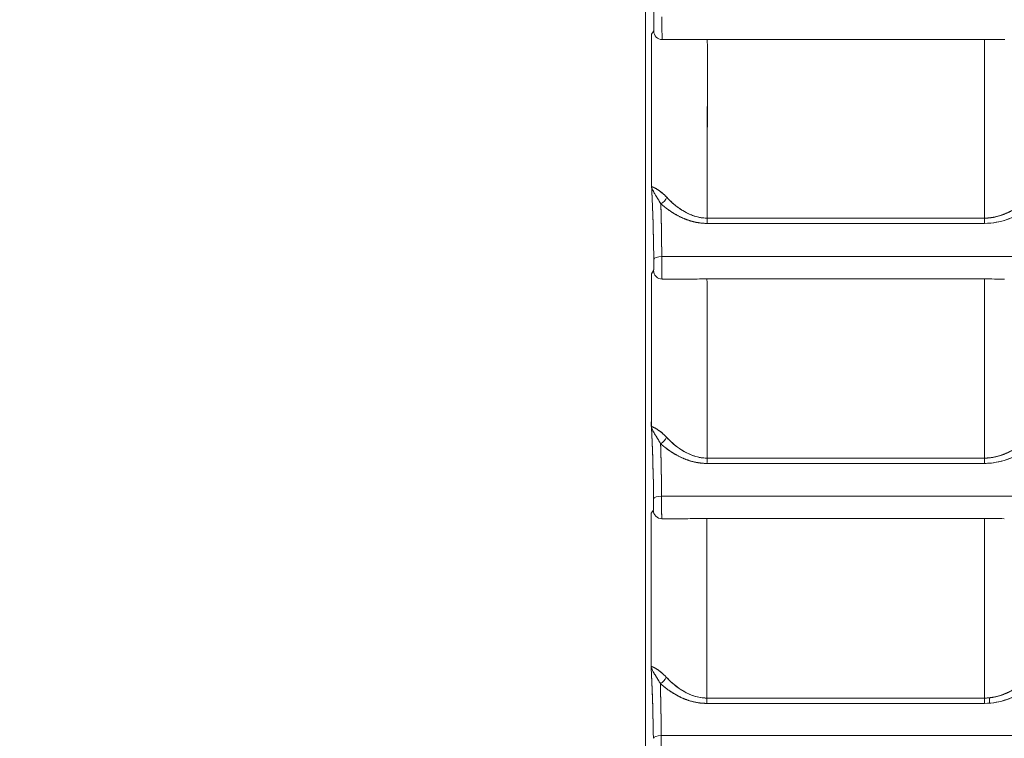
# Model space of a CAD drawing. Units: inches. Extents: x -242 to 598, y 2 to 596.
# Drawn here: x 34 to 63, y 196 to 217 of the extents above; entities that cross this region are included whole.
import ezdxf

# ---------------------------------------------------------------- set-up
doc = ezdxf.new("R2010")
doc.units = ezdxf.units.IN
doc.header["$MEASUREMENT"] = 0
doc.layers.add('Dimensions', color=7, linetype='Continuous')
doc.styles.get("Standard").update_dxf_attribs({"font": 'romans.shx', "width": 0.8})
doc.dimstyles.new('SLDDIMSTYLE2', dxfattribs={"dimscale": 5, "dimtxt": 1.28, "dimasz": 1.5, "dimexe": 1, "dimexo": 1, "dimgap": 0.926042, "dimtad": 1, "dimdec": 0, "dimrnd": 1e-09, "dimzin": 12, "dimdsep": 46, "dimtxsty": 'Standard', "dimcen": 2, "dimadec": 0, "dimazin": 3, "dimtfac": 1, "dimtdec": 0, "dimtmove": 0, "dimatfit": 0, "dimfxl": 1, "dimfrac": 2, "dimtolj": 1, "dimtzin": 12, "dimarcsym": 0})

# ---------------------------------------------------------------- blocks, each defined once
blk = doc.blocks.new('*D3')
at = {"layer": 'Defpoints', "color": 0, "transparency": 16777216}
for p in [(124.483, 291.535), (17.704, 177.527), (54.465, 177.527)]:
    blk.add_point(p, dxfattribs=at)
at = {"layer": 'Dimensions', "color": 0, "lineweight": -2, "transparency": 16777216}
for p, q in [((119.483, 291.535), (12.704, 291.535)), ((17.704, 284.035), (17.704, 185.027)), ((49.465, 177.527), (12.704, 177.527))]:
    blk.add_line(p, q, dxfattribs=at)
at = {"layer": 'Dimensions', "color": 0, "transparency": 16777216}
for points in [[(16.454, 284.035), (18.954, 284.035), (17.704, 291.535)], [(16.454, 185.027), (18.954, 185.027), (17.704, 177.527)]]:
    blk.add_solid(points, dxfattribs=at)
at = {"layer": 'Dimensions', "color": 0, "transparency": 16777216, "insert": (9.874, 234.531), "char_height": 6.4, "attachment_point": 5, "rotation": 90}
blk.add_mtext('\\A1;114', dxfattribs=at)

msp = doc.modelspace()

# ---------------------------------------------------------------- linework, layer by layer
at = {"color": 7, "linetype": 'Continuous', "lineweight": 18, "extrusion": (0, 1, 0)}
for p, q in [((52.7, 180.757), (52.7, 270.508)), ((52.7, 270.508), (52.7, 180.757)), ((52.944, 216.262), (52.884, 216.171)), ((52.944, 216.262), (52.884, 216.171)), ((53.193, 216.012), (53.193, 216.012)), ((54.209, 216.016), (54.209, 216.016)), ((54.209, 216.016), (54.209, 216.016)), ((62.617, 215.776), (62.609, 215.776)), ((54.209, 210.834), (54.209, 210.833)), ((54.209, 210.834), (54.209, 210.833)), ((53.959, 210.733), (53.959, 210.733)), ((53.959, 210.733), (53.959, 210.733)), ((54.209, 210.668), (54.209, 210.668)), ((54.209, 210.668), (54.209, 210.668)), ((52.939, 209.263), (52.879, 209.172)), ((52.939, 209.263), (52.879, 209.172)), ((53.188, 209.013), (53.188, 209.013)), ((54.209, 209.017), (54.209, 209.017)), ((54.209, 209.017), (54.209, 209.017)), ((53.959, 203.719), (53.959, 203.719)), ((53.959, 203.719), (53.959, 203.719)), ((54.209, 203.821), (54.209, 203.821)), ((54.209, 203.821), (54.209, 203.821)), ((54.209, 203.655), (54.209, 203.655)), ((54.209, 203.655), (54.209, 203.655)), ((52.933, 202.265), (52.872, 202.174)), ((52.933, 202.265), (52.872, 202.174)), ((53.182, 202.015), (53.182, 202.015)), ((54.209, 202.019), (54.209, 202.019)), ((54.209, 202.019), (54.209, 202.019)), ((53.959, 196.707), (53.959, 196.707)), ((53.959, 196.707), (53.959, 196.707)), ((54.209, 196.81), (54.209, 196.81)), ((54.209, 196.81), (54.209, 196.81)), ((54.209, 196.644), (54.209, 196.644)), ((54.209, 196.644), (54.209, 196.644))]:
    msp.add_line(p, q, dxfattribs=at)
at = {"color": 7, "linetype": 'Continuous', "lineweight": 18, "extrusion": (0, 0, -1)}
for centre, major_axis, ratio, start_param, end_param in [((53.192, 216.26), (-0.184, 0.168), 0.991706, -2.311441, -0.738531), ((14.768, 234.53), (0, -1092.301), 0.034899, -1.553988, -1.549912), ((109.705, 216.129), (-799.742, 0), 0.000139, -1.511858, -1.50171), ((54.494, 215.773), (0, 0.249), 0.068948, 0.163344, 1.559045), ((62.594, 215.773), (0, 0.249), 0.058833, 0.162346, 1.559048), ((65.417, 215.432), (2.492, -0.21), 0.869534, 3.316091, 3.316106), ((16.269, 234.53), (0, -1094.022), 0.034961, -1.553653, -1.5491), ((16.254, 234.531), (0, -1094.127), 0.034971, -1.553653, -1.5491), ((62.57, 234.531), (-0.001, -1098.163), 0.000035, -1.553717, -1.54918), ((53.139, 211.4), (-0.172, -0.182), 0.623927, -2.119148, -1.045347), ((54.491, 210.789), (0, -0.25), 0.069014, -1.592358, -0.932946), ((109.705, 210.795), (799.798, 0.066), 0.000005, -1.639865, -1.629716), ((62.594, 210.79), (0, -0.25), 0.058886, -1.592359, -0.932448), ((109.705, 209.781), (799.729, 0), 0.001078, -1.639875, -1.629725), ((53.195, 209.594), (0.248, 0.003), 0.323077, -3.104468, -1.627241), ((109.703, 209.672), (799.049, 0), 0.000002, -1.641593, -1.570795), ((14.768, 234.53), (0, -1092.313), 0.034899, -1.54758, -1.543495), ((53.187, 209.261), (-0.184, 0.168), 0.991706, -2.31144, -0.738531), ((109.705, 209.112), (-799.65, 0), 0.000117, -1.511851, -1.501696), ((54.49, 208.773), (0, 0.249), 0.068969, 0.160914, 1.55265), ((16.256, 234.531), (0, -1094.125), 0.03497, -1.547256, -1.54269), ((16.268, 234.529), (0, -1094.037), 0.034961, -1.547256, -1.54269), ((62.594, 208.773), (0, 0.249), 0.058846, 0.160042, 1.552652), ((62.599, 234.531), (-0.001, -1098.164), 0.000009, -1.547343, -1.542794), ((65.552, 208.403), (2.649, -0.312), 0.841459, 3.278111, 3.278127), ((65.37, 208.448), (2.475, -0.194), 0.871851, 3.317546, 3.317561), ((53.133, 204.389), (-0.172, -0.182), 0.621571, -2.123515, -1.048556), ((54.485, 203.777), (0, -0.25), 0.069036, -1.598735, -0.937409), ((109.705, 202.986), (799.566, 0.001), 0.000807, -1.639897, -1.629737), ((109.676, 203.633), (-799.109, -0.042), 0.000001, -1.511859, -1.501693), ((109.705, 203.784), (799.624, 0.051), 0.000004, -1.639888, -1.629729), ((62.594, 203.778), (0, -0.25), 0.058898, -1.598735, -0.936957), ((53.189, 202.596), (0.248, 0.003), 0.323077, -3.104468, -1.627249), ((109.703, 202.674), (799.049, 0), 0.000002, -1.641601, -1.570795), ((14.767, 234.529), (0, -1092.326), 0.034899, -1.541171, -1.537078), ((53.181, 202.263), (-0.184, 0.168), 0.991706, -2.31144, -0.738531), ((109.705, 202.092), (-799.528, 0), 0.000089, -1.511842, -1.501677), ((54.483, 201.775), (0, 0.249), 0.068997, 0.158347, 1.546256), ((62.594, 201.775), (0, 0.249), 0.058863, 0.157639, 1.546256), ((16.258, 234.531), (0, -1094.123), 0.034968, -1.540859, -1.536281), ((16.268, 234.529), (0, -1094.052), 0.034961, -1.540859, -1.536281), ((62.628, 234.531), (0.002, 1098.166), 0.000018, -1.605184, -1.600624), ((53.125, 197.379), (-0.172, -0.181), 0.619225, -2.127853, -1.051712), ((54.477, 196.766), (0, -0.25), 0.069065, -1.605111, -0.941797), ((109.704, 196.775), (799.406, 0.016), 0.000001, -1.639915, -1.629744), ((62.594, 196.767), (0, -0.25), 0.058914, -1.605111, -0.941404), ((43.638, 234.531), (0, -1095.378), 0.017459, -1.536328, -1.536184), ((109.689, 196.622), (-799.111, -0.025), 0.000001, -1.511843, -1.501668), ((109.705, 196.248), (799.366, 0.001), 0.000466, -1.639924, -1.629751), ((53.181, 195.599), (0.248, 0.003), 0.323077, -3.104468, -1.627259), ((109.703, 195.678), (799.049, 0), 0.000002, -1.641611, -1.570795)]:
    msp.add_ellipse(centre, major_axis=major_axis, ratio=ratio, start_param=start_param, end_param=end_param, dxfattribs=at)
at = {"color": 7, "linetype": 'Continuous', "lineweight": 18}
for centre, major_axis, ratio, start_param, end_param in [((53.192, 216.26), (0.184, -0.168), 0.991706, -2.403062, -0.830152), ((14.768, 234.53), (0, 1092.299), 0.034899, -1.59168, -1.587605), ((86.854, 192.307), (600.724, -1.316), 0.0394, 1.625705, 1.626945), ((87.121, 216.016), (602.255, 0), 0.000007, -1.627161, -1.625924), ((54.494, 215.773), (0, 0.249), 0.068948, -1.559045, -0.163344), ((109.664, 216.024), (799.107, -0.007), 0.000008, -1.639887, -1.629731), ((62.594, 215.773), (0, 0.249), 0.058833, -1.559048, -0.162347), ((62.571, 234.531), (0.001, 1098.164), 0.000034, -1.592412, -1.587876), ((53.139, 211.4), (0.172, 0.182), 0.623927, -2.096245, -1.022444), ((54.491, 210.789), (0, 0.25), 0.069014, -2.208647, -1.549234), ((109.705, 209.781), (-799.793, 0), 0.001271, -1.511876, -1.501728), ((62.594, 210.79), (0, 0.25), 0.058886, -2.209144, -1.549233), ((109.665, 210.644), (-799.106, -0.056), 0.000001, -1.511872, -1.501714), ((53.195, 209.594), (0.248, 0.003), 0.323129, -4.655945, -3.178719), ((109.703, 209.672), (-799.049, 0), 0.000002, -1.570797, -1.5), ((14.768, 234.529), (0, 1092.312), 0.0349, -1.598097, -1.594013), ((53.187, 209.261), (0.184, -0.168), 0.991706, -2.403062, -0.830152), ((87.19, 185.068), (603.764, -1.336), 0.039597, 1.625987, 1.627231), ((87.303, 209.017), (603.887, 0), 0.000007, -1.627318, -1.626074), ((109.67, 209.024), (799.108, -0.006), 0.000007, -1.639901, -1.629738), ((54.49, 208.773), (0, 0.249), 0.068969, -1.55265, -0.160914), ((62.594, 208.773), (0, 0.249), 0.058846, -1.552652, -0.160042), ((62.6, 234.531), (0.001, 1098.165), 0.000008, -1.598798, -1.59425), ((53.133, 204.389), (0.172, 0.182), 0.621571, -2.093036, -1.018078), ((54.485, 203.777), (0, 0.25), 0.069036, -2.204185, -1.542858), ((109.705, 203.001), (-799.619, -0.001), 0.000982, -1.511863, -1.501705), ((62.594, 203.778), (0, 0.25), 0.058898, -2.204635, -1.542857), ((53.189, 202.596), (0.248, 0.003), 0.323129, -4.655938, -3.178719), ((109.703, 202.674), (-799.049, 0), 0.000002, -1.570797, -1.499991), ((14.767, 234.529), (0, 1092.324), 0.034899, -1.604514, -1.600421), ((53.181, 202.263), (0.184, -0.168), 0.991706, -2.403061, -0.830153), ((87.22, 178.049), (604.028, -1.338), 0.039615, 1.626012, 1.627266), ((87.652, 202.019), (607.019, 0), 0.000007, -1.627613, -1.626365), ((109.678, 202.024), (799.109, -0.004), 0.000005, -1.639919, -1.629748), ((54.483, 201.775), (0, 0.249), 0.068997, -1.546256, -0.158347), ((62.594, 201.775), (0, 0.249), 0.058863, -1.546256, -0.15764), ((62.623, 234.531), (-0.002, -1098.165), 0.000013, -1.54097, -1.536408), ((53.125, 197.379), (0.172, 0.181), 0.619224, -2.089879, -1.013739), ((54.477, 196.766), (0, 0.25), 0.069065, -2.199796, -1.536481), ((109.705, 196.282), (-799.406, -0.001), 0.000618, -1.511848, -1.501677), ((62.594, 196.767), (0, 0.25), 0.058914, -2.200188, -1.536481), ((53.181, 195.599), (0.248, 0.003), 0.323129, -4.655928, -3.178719), ((109.703, 195.678), (-799.049, 0), 0.000002, -1.570797, -1.499981)]:
    msp.add_ellipse(centre, major_axis=major_axis, ratio=ratio, start_param=start_param, end_param=end_param, dxfattribs=at)
for points, degree, knots in [([(52.885, 218.729), (52.913, 218.238), (52.938, 217.59), (52.95, 216.734), (52.951, 216.688), (52.951, 216.64), (52.952, 216.592)], 3, [0, 0, 0, 0, 2.815807, 2.815807, 2.815807, 2.970314, 2.970314, 2.970314, 2.970314]), ([(52.952, 216.592), (52.952, 216.587), (52.952, 216.578), (52.952, 216.569), (52.952, 216.547), (52.952, 216.524), (52.952, 216.51), (52.952, 216.474), (52.952, 216.44), (52.952, 216.419), (52.951, 216.356), (52.949, 216.306), (52.948, 216.279), (52.946, 216.264), (52.944, 216.262)], 5, [23.045384, 23.045384, 23.045384, 23.045384, 23.045384, 23.045384, 23.14107, 23.14107, 23.14107, 23.298331, 23.298331, 23.298331, 23.534693, 23.534693, 23.534693, 24.080817, 24.080817, 24.080817, 24.080817, 24.080817, 24.080817]), ([(52.952, 216.592), (52.952, 216.588), (52.952, 216.58), (52.952, 216.574), (52.952, 216.567), (52.952, 216.56), (52.952, 216.553), (52.952, 216.529), (52.953, 216.505), (52.952, 216.482), (52.952, 216.446), (52.952, 216.412), (52.951, 216.382), (52.951, 216.353), (52.95, 216.327), (52.949, 216.306), (52.948, 216.293), (52.947, 216.282), (52.947, 216.275), (52.946, 216.271), (52.946, 216.268), (52.945, 216.266), (52.945, 216.264), (52.945, 216.262), (52.944, 216.262)], 3, [0, 0, 0, 0, 0.0214052, 0.0214052, 0.0214052, 0.0428103, 0.0428103, 0.0428103, 0.1131699, 0.1131699, 0.1131699, 0.2189194, 0.2189194, 0.2189194, 0.3248246, 0.3248246, 0.3248246, 0.3949183, 0.3949183, 0.3949183, 0.4290882, 0.4290882, 0.4290882, 0.4632578, 0.4632578, 0.4632578, 0.4632578]), ([(53.193, 216.012), (53.19, 216.021), (53.187, 216.115), (53.186, 216.254), (53.185, 216.314), (53.185, 216.382), (53.185, 216.452), (53.185, 216.499), (53.185, 216.546), (53.185, 216.592), (53.185, 216.62), (53.185, 216.654), (53.185, 216.673)], 3, [-24.080817, -24.080817, -24.080817, -24.080817, -23.534693, -23.534693, -23.534693, -23.298331, -23.298331, -23.298331, -23.14107, -23.14107, -23.14107, -23.045384, -23.045384, -23.045384, -23.045384]), ([(53.185, 216.673), (53.185, 216.6), (53.185, 216.521), (53.185, 216.444), (53.185, 216.368), (53.185, 216.295), (53.186, 216.231), (53.187, 216.168), (53.188, 216.115), (53.189, 216.077), (53.19, 216.039), (53.192, 216.016), (53.193, 216.012)], 3, [0, 0, 0, 0, 0.2326274, 0.2326274, 0.2326274, 0.4654393, 0.4654393, 0.4654393, 0.6981074, 0.6981074, 0.6981074, 0.9307367, 0.9307367, 0.9307367, 0.9307367]), ([(52.881, 211.72), (52.895, 211.466), (52.909, 211.177), (52.92, 210.833), (52.932, 210.477), (52.942, 210.058), (52.947, 209.593)], 3, [0, 0, 0, 0, 1.439004, 1.439004, 1.439004, 2.927775, 2.927775, 2.927775, 2.927775]), ([(52.976, 211.502), (52.971, 211.511), (52.966, 211.519), (52.961, 211.528), (52.933, 211.575), (52.913, 211.615), (52.899, 211.65)], 3, [0.5631747, 0.5631747, 0.5631747, 0.5631747, 0.62948, 0.62948, 0.62948, 1.0010179, 1.0010179, 1.0010179, 1.0010179]), ([(53.326, 211.403), (53.235, 211.501), (53.131, 211.585), (53.04, 211.641), (53.026, 211.65), (53.013, 211.657), (53.001, 211.664)], 3, [0, 0, 0, 0, 0.6409654, 0.6409654, 0.6409654, 0.7377566, 0.7377566, 0.7377566, 0.7377566]), ([(54.315, 210.811), (54.078, 210.85), (53.867, 210.96), (53.701, 211.075), (53.553, 211.178), (53.43, 211.291), (53.325, 211.403)], 3, [-18.050559, -18.050559, -18.050559, -18.050559, -17.030793, -17.030793, -17.030793, -16.116795, -16.116795, -16.116795, -16.116795]), ([(53.792, 211.016), (53.783, 211.021), (53.775, 211.026), (53.766, 211.032), (53.68, 211.087), (53.598, 211.15), (53.523, 211.213), (53.448, 211.278), (53.381, 211.343), (53.326, 211.403)], 3, [0.7407995, 0.7407995, 0.7407995, 0.7407995, 0.7762339, 0.7762339, 0.7762339, 1.1385135, 1.1385135, 1.1385135, 1.5044854, 1.5044854, 1.5044854, 1.5044854]), ([(53.151, 211.216), (53.153, 211.158), (53.155, 211.099), (53.157, 211.038), (53.167, 210.651), (53.175, 210.189), (53.18, 209.674)], 3, [0, 0, 0, 0, 0.257311, 0.257311, 0.257311, 1.88203, 1.88203, 1.88203, 1.88203]), ([(53.18, 209.674), (53.176, 210.174), (53.168, 210.626), (53.157, 211.005), (53.155, 211.078), (53.153, 211.148), (53.151, 211.216)], 3, [0, 0, 0, 0, 1.579719, 1.579719, 1.579719, 1.883744, 1.883744, 1.883744, 1.883744]), ([(53.151, 211.216), (53.223, 211.152), (53.302, 211.088), (53.387, 211.025), (53.61, 210.877), (53.886, 210.748), (54.066, 210.679), (54.286, 210.641), (54.505, 210.641)], 5, [16.116795, 16.116795, 16.116795, 16.116795, 16.116795, 16.116795, 17.030793, 17.030793, 17.030793, 18.310884, 18.310884, 18.310884, 18.310884, 18.310884, 18.310884]), ([(53.396, 211.023), (53.389, 211.028), (53.382, 211.033), (53.375, 211.038), (53.289, 211.099), (53.214, 211.16), (53.151, 211.216)], 3, [1.2340777, 1.2340777, 1.2340777, 1.2340777, 1.2665634, 1.2665634, 1.2665634, 1.6649558, 1.6649558, 1.6649558, 1.6649558]), ([(64.048, 211.16), (63.987, 211.119), (63.924, 211.077), (63.858, 211.038), (63.837, 211.025), (63.817, 211.013), (63.796, 211.001), (63.644, 210.913), (63.463, 210.823), (63.26, 210.754), (63.061, 210.687), (62.84, 210.641), (62.606, 210.641)], 3, [0.894831, 0.894831, 0.894831, 0.894831, 1.163832, 1.163832, 1.163832, 1.247191, 1.247191, 1.247191, 1.850655, 1.850655, 1.850655, 2.441848, 2.441848, 2.441848, 2.441848]), ([(62.609, 210.795), (63.028, 210.796), (63.409, 211.001), (63.663, 211.174), (63.726, 211.218), (63.793, 211.266), (63.858, 211.318)], 3, [0, 0, 0, 0, 1.144656, 1.144656, 1.144656, 1.430571, 1.430571, 1.430571, 1.430571]), ([(63.787, 211.263), (63.773, 211.252), (63.758, 211.242), (63.743, 211.231), (63.556, 211.096), (63.344, 210.969), (63.13, 210.861), (62.869, 210.796), (62.609, 210.795)], 5, [7.817874, 7.817874, 7.817874, 7.817874, 7.817874, 7.817874, 7.986364, 7.986364, 7.986364, 9.946268, 9.946268, 9.946268, 9.946268, 9.946268, 9.946268]), ([(54.508, 210.795), (54.346, 210.795), (54.202, 210.829), (54.081, 210.873), (54.056, 210.882), (54.033, 210.892), (54.01, 210.901)], 3, [0, 0, 0, 0, 0.3844605, 0.3844605, 0.3844605, 0.4622538, 0.4622538, 0.4622538, 0.4622538]), ([(53.18, 209.674), (53.18, 209.601), (53.18, 209.522), (53.18, 209.445), (53.18, 209.216), (53.184, 209.025), (53.188, 209.013)], 3, [0, 0, 0, 0, 0.2326274, 0.2326274, 0.2326274, 0.9307366, 0.9307366, 0.9307366, 0.9307366]), ([(53.188, 209.013), (53.185, 209.022), (53.183, 209.116), (53.181, 209.255), (53.18, 209.315), (53.18, 209.383), (53.18, 209.453), (53.18, 209.499), (53.18, 209.547), (53.18, 209.593), (53.18, 209.621), (53.18, 209.655), (53.18, 209.674)], 3, [-23.712021, -23.712021, -23.712021, -23.712021, -23.165897, -23.165897, -23.165897, -22.929535, -22.929535, -22.929535, -22.772274, -22.772274, -22.772274, -22.676588, -22.676588, -22.676588, -22.676588]), ([(52.947, 209.593), (52.947, 209.588), (52.947, 209.579), (52.947, 209.57), (52.948, 209.548), (52.948, 209.525), (52.948, 209.511), (52.948, 209.475), (52.947, 209.44), (52.947, 209.42), (52.946, 209.357), (52.944, 209.307), (52.943, 209.28), (52.941, 209.265), (52.939, 209.263)], 5, [22.676588, 22.676588, 22.676588, 22.676588, 22.676588, 22.676588, 22.772274, 22.772274, 22.772274, 22.929535, 22.929535, 22.929535, 23.165897, 23.165897, 23.165897, 23.712021, 23.712021, 23.712021, 23.712021, 23.712021, 23.712021]), ([(52.947, 209.593), (52.947, 209.589), (52.947, 209.581), (52.947, 209.574), (52.947, 209.568), (52.947, 209.561), (52.947, 209.554), (52.948, 209.53), (52.948, 209.506), (52.948, 209.483), (52.947, 209.447), (52.947, 209.413), (52.946, 209.383), (52.946, 209.353), (52.945, 209.328), (52.944, 209.307), (52.943, 209.294), (52.942, 209.283), (52.942, 209.276), (52.941, 209.272), (52.941, 209.269), (52.94, 209.267), (52.94, 209.265), (52.94, 209.263), (52.939, 209.263)], 3, [0, 0, 0, 0, 0.0214051, 0.0214051, 0.0214051, 0.0428103, 0.0428103, 0.0428103, 0.1131698, 0.1131698, 0.1131698, 0.2189193, 0.2189193, 0.2189193, 0.3248245, 0.3248245, 0.3248245, 0.3949182, 0.3949182, 0.3949182, 0.4290882, 0.4290882, 0.4290882, 0.4632578, 0.4632578, 0.4632578, 0.4632578]), ([(52.875, 204.712), (52.889, 204.46), (52.903, 204.175), (52.914, 203.835), (52.926, 203.479), (52.935, 203.06), (52.941, 202.595)], 3, [0, 0, 0, 0, 1.419988, 1.419988, 1.419988, 2.908477, 2.908477, 2.908477, 2.908477]), ([(52.97, 204.493), (52.965, 204.502), (52.96, 204.51), (52.955, 204.519), (52.927, 204.566), (52.907, 204.606), (52.893, 204.642)], 3, [0.5629588, 0.5629588, 0.5629588, 0.5629588, 0.628725, 0.628725, 0.628725, 0.9994248, 0.9994248, 0.9994248, 0.9994248]), ([(53.32, 204.393), (53.229, 204.491), (53.125, 204.576), (53.034, 204.632), (53.02, 204.641), (53.006, 204.648), (52.994, 204.655)], 3, [0, 0, 0, 0, 0.6402077, 0.6402077, 0.6402077, 0.7391598, 0.7391598, 0.7391598, 0.7391598]), ([(53.145, 204.206), (53.147, 204.152), (53.148, 204.096), (53.15, 204.04), (53.161, 203.653), (53.169, 203.191), (53.174, 202.676)], 3, [0, 0, 0, 0, 0.238817, 0.238817, 0.238817, 1.863469, 1.863469, 1.863469, 1.863469]), ([(53.145, 204.206), (53.217, 204.141), (53.295, 204.077), (53.38, 204.015), (53.603, 203.866), (53.879, 203.737), (54.059, 203.668), (54.279, 203.629), (54.499, 203.629)], 5, [16.070597, 16.070597, 16.070597, 16.070597, 16.070597, 16.070597, 16.980016, 16.980016, 16.980016, 18.261568, 18.261568, 18.261568, 18.261568, 18.261568, 18.261568]), ([(53.174, 202.676), (53.169, 203.176), (53.161, 203.628), (53.151, 204.007), (53.149, 204.075), (53.147, 204.142), (53.145, 204.206)], 3, [0, 0, 0, 0, 1.579825, 1.579825, 1.579825, 1.865282, 1.865282, 1.865282, 1.865282]), ([(53.394, 204.009), (53.38, 204.019), (53.365, 204.029), (53.351, 204.04), (53.272, 204.097), (53.204, 204.153), (53.145, 204.206)], 3, [1.227642, 1.227642, 1.227642, 1.227642, 1.2937153, 1.2937153, 1.2937153, 1.6637255, 1.6637255, 1.6637255, 1.6637255]), ([(54.31, 203.8), (54.071, 203.84), (53.86, 203.95), (53.694, 204.066), (53.546, 204.169), (53.424, 204.281), (53.319, 204.393)], 3, [-18.001954, -18.001954, -18.001954, -18.001954, -16.980016, -16.980016, -16.980016, -16.070597, -16.070597, -16.070597, -16.070597]), ([(53.786, 204.005), (53.778, 204.01), (53.769, 204.016), (53.761, 204.021), (53.675, 204.076), (53.592, 204.139), (53.517, 204.203), (53.442, 204.267), (53.375, 204.333), (53.32, 204.393)], 3, [0.7399281, 0.7399281, 0.7399281, 0.7399281, 0.7757435, 0.7757435, 0.7757435, 1.1376134, 1.1376134, 1.1376134, 1.5031716, 1.5031716, 1.5031716, 1.5031716]), ([(62.608, 203.785), (63.027, 203.785), (63.408, 203.989), (63.662, 204.163), (63.726, 204.207), (63.793, 204.256), (63.859, 204.308)], 3, [0, 0, 0, 0, 1.145283, 1.145283, 1.145283, 1.432679, 1.432679, 1.432679, 1.432679]), ([(63.788, 204.253), (63.773, 204.242), (63.759, 204.231), (63.744, 204.221), (63.556, 204.085), (63.344, 203.959), (63.13, 203.85), (62.868, 203.785), (62.608, 203.785)], 5, [7.792642, 7.792642, 7.792642, 7.792642, 7.792642, 7.792642, 7.962295, 7.962295, 7.962295, 9.921124, 9.921124, 9.921124, 9.921124, 9.921124, 9.921124]), ([(54.502, 203.784), (54.34, 203.784), (54.196, 203.818), (54.075, 203.862), (54.051, 203.871), (54.028, 203.881), (54.006, 203.89)], 3, [0, 0, 0, 0, 0.3840818, 0.3840818, 0.3840818, 0.4607797, 0.4607797, 0.4607797, 0.4607797]), ([(64.049, 204.15), (63.995, 204.113), (63.938, 204.076), (63.879, 204.04), (63.852, 204.023), (63.824, 204.006), (63.795, 203.99), (63.643, 203.902), (63.463, 203.811), (63.259, 203.743), (63.06, 203.675), (62.84, 203.63), (62.606, 203.63)], 3, [0.891244, 0.891244, 0.891244, 0.891244, 1.132744, 1.132744, 1.132744, 1.245743, 1.245743, 1.245743, 1.848926, 1.848926, 1.848926, 2.439868, 2.439868, 2.439868, 2.439868]), ([(52.941, 202.595), (52.941, 202.59), (52.941, 202.581), (52.941, 202.572), (52.941, 202.55), (52.941, 202.527), (52.941, 202.513), (52.941, 202.477), (52.941, 202.442), (52.941, 202.422), (52.94, 202.359), (52.938, 202.309), (52.936, 202.282), (52.934, 202.267), (52.933, 202.265)], 5, [22.190615, 22.190615, 22.190615, 22.190615, 22.190615, 22.190615, 22.2863, 22.2863, 22.2863, 22.443561, 22.443561, 22.443561, 22.679923, 22.679923, 22.679923, 23.226047, 23.226047, 23.226047, 23.226047, 23.226047, 23.226047]), ([(52.941, 202.595), (52.941, 202.591), (52.941, 202.583), (52.941, 202.576), (52.941, 202.57), (52.941, 202.563), (52.941, 202.555), (52.941, 202.532), (52.941, 202.508), (52.941, 202.485), (52.941, 202.449), (52.94, 202.415), (52.94, 202.385), (52.939, 202.355), (52.938, 202.329), (52.937, 202.309), (52.937, 202.296), (52.936, 202.285), (52.935, 202.278), (52.935, 202.274), (52.934, 202.271), (52.934, 202.269), (52.934, 202.267), (52.933, 202.265), (52.933, 202.265)], 3, [0, 0, 0, 0, 0.0214051, 0.0214051, 0.0214051, 0.0428102, 0.0428102, 0.0428102, 0.1131697, 0.1131697, 0.1131697, 0.2189192, 0.2189192, 0.2189192, 0.3248245, 0.3248245, 0.3248245, 0.3949182, 0.3949182, 0.3949182, 0.4290882, 0.4290882, 0.4290882, 0.4632578, 0.4632578, 0.4632578, 0.4632578]), ([(53.174, 202.676), (53.173, 202.603), (53.173, 202.524), (53.173, 202.447), (53.174, 202.371), (53.174, 202.297), (53.175, 202.234), (53.176, 202.171), (53.177, 202.118), (53.178, 202.08), (53.179, 202.042), (53.18, 202.019), (53.182, 202.015)], 3, [0, 0, 0, 0, 0.2326273, 0.2326273, 0.2326273, 0.4654392, 0.4654392, 0.4654392, 0.6981072, 0.6981072, 0.6981072, 0.9307364, 0.9307364, 0.9307364, 0.9307364]), ([(53.182, 202.015), (53.179, 202.024), (53.176, 202.118), (53.175, 202.257), (53.174, 202.317), (53.173, 202.385), (53.173, 202.455), (53.173, 202.501), (53.173, 202.549), (53.173, 202.595), (53.173, 202.623), (53.174, 202.656), (53.174, 202.676)], 3, [-23.226047, -23.226047, -23.226047, -23.226047, -22.679923, -22.679923, -22.679923, -22.443561, -22.443561, -22.443561, -22.2863, -22.2863, -22.2863, -22.190615, -22.190615, -22.190615, -22.190615]), ([(52.867, 197.705), (52.881, 197.456), (52.895, 197.174), (52.906, 196.838), (52.918, 196.482), (52.927, 196.063), (52.933, 195.599)], 3, [0, 0, 0, 0, 1.401288, 1.401288, 1.401288, 2.889497, 2.889497, 2.889497, 2.889497]), ([(52.962, 197.485), (52.957, 197.494), (52.952, 197.502), (52.947, 197.511), (52.92, 197.558), (52.899, 197.598), (52.886, 197.634)], 3, [0.5627306, 0.5627306, 0.5627306, 0.5627306, 0.6280871, 0.6280871, 0.6280871, 0.9978682, 0.9978682, 0.9978682, 0.9978682]), ([(53.312, 197.384), (53.221, 197.483), (53.117, 197.567), (53.026, 197.624), (53.012, 197.633), (52.998, 197.641), (52.985, 197.648)], 3, [0, 0, 0, 0, 0.6396285, 0.6396285, 0.6396285, 0.7409863, 0.7409863, 0.7409863, 0.7409863]), ([(54.308, 196.79), (54.066, 196.829), (53.853, 196.94), (53.685, 197.057), (53.538, 197.16), (53.416, 197.272), (53.312, 197.384)], 3, [-17.960896, -17.960896, -17.960896, -17.960896, -16.929807, -16.929807, -16.929807, -16.024981, -16.024981, -16.024981, -16.024981]), ([(53.781, 196.994), (53.772, 197), (53.763, 197.006), (53.754, 197.012), (53.58, 197.122), (53.423, 197.265), (53.312, 197.384)], 3, [0.7372677, 0.7372677, 0.7372677, 0.7372677, 0.7749718, 0.7749718, 0.7749718, 1.501837, 1.501837, 1.501837, 1.501837]), ([(62.608, 196.775), (63.027, 196.775), (63.407, 196.98), (63.662, 197.154), (63.727, 197.199), (63.796, 197.249), (63.863, 197.303)], 3, [0, 0, 0, 0, 1.145838, 1.145838, 1.145838, 1.440128, 1.440128, 1.440128, 1.440128]), ([(53.138, 197.197), (53.139, 197.147), (53.141, 197.095), (53.142, 197.043), (53.153, 196.656), (53.161, 196.194), (53.166, 195.679)], 3, [0, 0, 0, 0, 0.220624, 0.220624, 0.220624, 1.845214, 1.845214, 1.845214, 1.845214]), ([(53.138, 197.197), (53.209, 197.132), (53.287, 197.069), (53.372, 197.006), (53.595, 196.857), (53.87, 196.727), (54.051, 196.658), (54.271, 196.619), (54.491, 196.619)], 5, [16.024981, 16.024981, 16.024981, 16.024981, 16.024981, 16.024981, 16.929807, 16.929807, 16.929807, 18.212878, 18.212878, 18.212878, 18.212878, 18.212878, 18.212878]), ([(53.166, 195.679), (53.161, 196.179), (53.153, 196.632), (53.143, 197.01), (53.141, 197.074), (53.139, 197.136), (53.138, 197.197)], 3, [0, 0, 0, 0, 1.579933, 1.579933, 1.579933, 1.847124, 1.847124, 1.847124, 1.847124]), ([(53.391, 196.996), (53.369, 197.012), (53.347, 197.027), (53.326, 197.043), (53.255, 197.096), (53.192, 197.148), (53.138, 197.197)], 3, [1.2200537, 1.2200537, 1.2200537, 1.2200537, 1.3203658, 1.3203658, 1.3203658, 1.6624773, 1.6624773, 1.6624773, 1.6624773]), ([(64.055, 197.144), (64.005, 197.11), (63.953, 197.076), (63.9, 197.043), (63.866, 197.021), (63.831, 197), (63.795, 196.979), (63.643, 196.892), (63.462, 196.801), (63.259, 196.733), (63.06, 196.665), (62.84, 196.619), (62.606, 196.619)], 3, [0.881958, 0.881958, 0.881958, 0.881958, 1.102329, 1.102329, 1.102329, 1.244484, 1.244484, 1.244484, 1.8473, 1.8473, 1.8473, 2.437885, 2.437885, 2.437885, 2.437885]), ([(63.789, 197.245), (63.774, 197.234), (63.759, 197.223), (63.744, 197.212), (63.556, 197.076), (63.344, 196.949), (63.129, 196.84), (62.868, 196.775), (62.608, 196.775)], 5, [7.767082, 7.767082, 7.767082, 7.767082, 7.767082, 7.767082, 7.938509, 7.938509, 7.938509, 9.896231, 9.896231, 9.896231, 9.896231, 9.896231, 9.896231]), ([(54.494, 196.775), (54.333, 196.775), (54.189, 196.809), (54.068, 196.853), (54.043, 196.862), (54.019, 196.872), (53.995, 196.882)], 3, [0, 0, 0, 0, 0.3838699, 0.3838699, 0.3838699, 0.4640642, 0.4640642, 0.4640642, 0.4640642]), ([(53.166, 195.679), (53.165, 195.606), (53.165, 195.527), (53.165, 195.451), (53.166, 195.222), (53.169, 195.03), (53.174, 195.018)], 3, [0, 0, 0, 0, 0.2326273, 0.2326273, 0.2326273, 0.9307363, 0.9307363, 0.9307363, 0.9307363]), ([(53.174, 195.018), (53.17, 195.027), (53.168, 195.121), (53.167, 195.26), (53.166, 195.32), (53.165, 195.388), (53.165, 195.458), (53.165, 195.505), (53.165, 195.552), (53.165, 195.598), (53.165, 195.627), (53.166, 195.66), (53.166, 195.679)], 3, [-22.622916, -22.622916, -22.622916, -22.622916, -22.076791, -22.076791, -22.076791, -21.84043, -21.84043, -21.84043, -21.683169, -21.683169, -21.683169, -21.587484, -21.587484, -21.587484, -21.587484])]:
    msp.add_open_spline(points, degree=degree, knots=knots, dxfattribs=at)
for points, degree in [([(54.497, 216.018), (54.384, 216.018), (54.271, 216.017), (54.158, 216.015), (54.047, 216.013), (53.937, 216.012)], 5), ([(53.937, 216.012), (54.123, 216.014), (54.308, 216.018), (54.497, 216.018)], 3), ([(62.596, 216.018), (62.799, 216.018), (62.997, 216.014), (63.196, 216.012)], 3), ([(63.196, 216.012), (62.999, 216.014), (62.797, 216.018), (62.596, 216.018)], 3), ([(52.906, 211.709), (52.892, 211.715), (52.883, 211.718), (52.881, 211.72)], 3), ([(52.899, 211.65), (52.89, 211.675), (52.883, 211.698), (52.881, 211.72)], 3), ([(52.89, 211.716), (52.887, 211.717), (52.884, 211.718), (52.882, 211.719), (52.881, 211.72)], 4), ([(52.881, 211.72), (52.882, 211.706), (52.886, 211.692), (52.89, 211.677)], 3), ([(52.881, 211.72), (52.91, 211.203), (52.936, 210.507), (52.947, 209.593)], 3), ([(52.906, 211.709), (52.901, 211.711), (52.897, 211.713), (52.893, 211.714), (52.89, 211.716)], 4), ([(52.89, 211.677), (52.893, 211.668), (52.896, 211.659), (52.899, 211.651)], 3), ([(52.899, 211.651), (52.918, 211.606), (52.946, 211.557), (52.976, 211.502)], 3), ([(53.325, 211.403), (53.186, 211.555), (53.041, 211.652), (52.949, 211.692), (52.906, 211.709)], 4), ([(53.001, 211.664), (52.96, 211.687), (52.927, 211.701), (52.906, 211.709)], 3), ([(53.063, 211.363), (53.031, 211.416), (53.001, 211.461), (52.976, 211.502)], 3), ([(52.976, 211.502), (53.004, 211.459), (53.034, 211.413), (53.063, 211.363)], 3), ([(53.063, 211.363), (53.093, 211.317), (53.122, 211.269), (53.151, 211.216)], 3), ([(53.117, 211.275), (53.099, 211.306), (53.081, 211.336), (53.063, 211.363)], 3), ([(53.151, 211.216), (53.14, 211.236), (53.129, 211.256), (53.117, 211.275)], 3), ([(54.505, 210.641), (54.049, 210.641), (53.669, 210.832), (53.396, 211.023)], 3), ([(54.01, 210.901), (53.929, 210.936), (53.859, 210.974), (53.792, 211.016)], 3), ([(54.508, 210.795), (54.443, 210.795), (54.38, 210.8), (54.315, 210.811)], 3), ([(62.758, 210.804), (62.758, 210.804), (62.758, 210.804), (62.758, 210.804)], 3), ([(62.967, 210.676), (63.216, 210.723), (63.447, 210.816), (63.651, 210.922)], 3), ([(63.109, 210.885), (63.109, 210.885), (63.109, 210.885), (63.109, 210.885)], 3), ([(63.109, 210.885), (63.109, 210.885), (63.109, 210.885), (63.109, 210.885), (63.109, 210.885), (63.109, 210.885)], 5), ([(62.606, 210.641), (62.728, 210.641), (62.847, 210.653), (62.967, 210.676)], 3), ([(62.758, 210.648), (62.758, 210.648), (62.758, 210.647), (62.758, 210.647)], 3), ([(53.938, 209.013), (54.122, 209.015), (54.305, 209.019), (54.492, 209.019)], 3), ([(62.596, 209.019), (62.796, 209.019), (62.993, 209.015), (63.19, 209.013)], 3), ([(63.19, 209.013), (62.995, 209.015), (62.795, 209.019), (62.596, 209.019)], 3), ([(52.884, 204.707), (52.881, 204.709), (52.878, 204.71), (52.876, 204.711), (52.875, 204.712)], 4), ([(52.875, 204.712), (52.877, 204.698), (52.88, 204.683), (52.884, 204.668)], 3), ([(52.9, 204.701), (52.886, 204.707), (52.878, 204.71), (52.875, 204.712)], 3), ([(52.893, 204.642), (52.884, 204.667), (52.878, 204.69), (52.875, 204.712)], 3), ([(52.875, 204.712), (52.904, 204.197), (52.93, 203.503), (52.941, 202.595)], 3), ([(52.9, 204.701), (52.895, 204.703), (52.891, 204.705), (52.887, 204.706), (52.884, 204.707)], 4), ([(52.884, 204.668), (52.887, 204.659), (52.89, 204.65), (52.893, 204.642)], 3), ([(52.893, 204.642), (52.912, 204.597), (52.94, 204.548), (52.97, 204.493)], 3), ([(53.319, 204.393), (53.18, 204.545), (53.034, 204.643), (52.943, 204.684), (52.9, 204.701)], 4), ([(52.994, 204.655), (52.953, 204.678), (52.921, 204.692), (52.9, 204.701)], 3), ([(53.057, 204.353), (53.025, 204.406), (52.995, 204.452), (52.97, 204.493)], 3), ([(52.97, 204.493), (52.998, 204.45), (53.028, 204.403), (53.057, 204.353)], 3), ([(53.057, 204.353), (53.087, 204.307), (53.115, 204.259), (53.145, 204.206)], 3), ([(53.112, 204.263), (53.093, 204.295), (53.075, 204.325), (53.057, 204.353)], 3), ([(53.145, 204.206), (53.134, 204.225), (53.123, 204.244), (53.112, 204.263)], 3), ([(54.499, 203.629), (54.045, 203.629), (53.667, 203.819), (53.394, 204.009)], 3), ([(54.006, 203.89), (53.924, 203.924), (53.854, 203.963), (53.786, 204.005)], 3), ([(63.007, 203.673), (63.24, 203.721), (63.457, 203.81), (63.652, 203.911)], 3), ([(63.103, 203.872), (63.103, 203.872), (63.103, 203.872), (63.103, 203.872)], 3), ([(63.103, 203.872), (63.103, 203.872), (63.103, 203.872), (63.103, 203.872), (63.103, 203.872), (63.103, 203.872)], 5), ([(54.502, 203.784), (54.437, 203.784), (54.374, 203.79), (54.31, 203.8)], 3), ([(62.606, 203.63), (62.742, 203.63), (62.874, 203.645), (63.007, 203.673)], 3), ([(62.755, 203.793), (62.755, 203.793), (62.755, 203.793), (62.755, 203.793)], 3), ([(62.755, 203.636), (62.755, 203.636), (62.755, 203.636), (62.755, 203.636)], 3), ([(53.938, 202.015), (54.12, 202.017), (54.301, 202.021), (54.486, 202.021)], 3), ([(62.596, 202.021), (62.794, 202.021), (62.988, 202.017), (63.183, 202.015)], 3), ([(63.183, 202.015), (62.99, 202.017), (62.793, 202.021), (62.596, 202.021)], 3), ([(62.932, 202.018), (62.932, 202.018), (62.932, 202.018), (62.932, 202.018)], 3), ([(62.932, 202.018), (62.932, 202.018), (62.932, 202.018), (62.932, 202.018)], 3), ([(52.877, 197.701), (52.873, 197.702), (52.871, 197.703), (52.869, 197.704), (52.867, 197.705)], 4), ([(52.867, 197.705), (52.869, 197.691), (52.873, 197.676), (52.877, 197.661)], 3), ([(52.893, 197.694), (52.879, 197.7), (52.87, 197.703), (52.867, 197.705)], 3), ([(52.886, 197.634), (52.876, 197.66), (52.87, 197.683), (52.867, 197.705)], 3), ([(52.867, 197.705), (52.897, 197.192), (52.922, 196.5), (52.933, 195.599)], 3), ([(52.893, 197.694), (52.888, 197.696), (52.884, 197.698), (52.88, 197.699), (52.877, 197.701)], 4), ([(52.877, 197.661), (52.88, 197.652), (52.883, 197.643), (52.885, 197.635)], 3), ([(52.885, 197.635), (52.904, 197.59), (52.933, 197.54), (52.962, 197.485)], 3), ([(53.312, 197.384), (53.172, 197.537), (53.027, 197.635), (52.936, 197.676), (52.893, 197.694)], 4), ([(52.985, 197.648), (52.945, 197.671), (52.914, 197.685), (52.893, 197.694)], 3), ([(53.05, 197.345), (53.017, 197.398), (52.987, 197.444), (52.962, 197.485)], 3), ([(52.962, 197.485), (52.99, 197.442), (53.02, 197.395), (53.049, 197.345)], 3), ([(53.049, 197.345), (53.079, 197.298), (53.108, 197.25), (53.138, 197.197)], 3), ([(53.106, 197.252), (53.087, 197.285), (53.068, 197.316), (53.05, 197.345)], 3), ([(53.138, 197.197), (53.127, 197.215), (53.116, 197.234), (53.106, 197.252)], 3), ([(54.491, 196.619), (54.04, 196.619), (53.664, 196.807), (53.391, 196.996)], 3), ([(53.995, 196.882), (53.916, 196.916), (53.847, 196.954), (53.781, 196.994)], 3), ([(54.494, 196.775), (54.431, 196.775), (54.37, 196.78), (54.308, 196.79)], 3), ([(62.751, 196.783), (62.751, 196.783), (62.751, 196.783), (62.751, 196.783)], 3), ([(62.751, 196.783), (62.751, 196.73), (62.751, 196.678), (62.751, 196.625)], 3), ([(62.964, 196.654), (63.215, 196.701), (63.448, 196.795), (63.654, 196.902)], 3), ([(63.097, 196.861), (63.097, 196.861), (63.097, 196.861), (63.097, 196.861)], 3), ([(63.097, 196.861), (63.097, 196.861), (63.097, 196.861), (63.097, 196.861), (63.097, 196.861), (63.097, 196.861)], 5), ([(62.606, 196.619), (62.727, 196.619), (62.845, 196.632), (62.964, 196.654)], 3), ([(62.751, 196.625), (62.751, 196.625), (62.751, 196.625), (62.751, 196.625)], 3)]:
    msp.add_open_spline(points, degree=degree, dxfattribs=at)

# ---------------------------------------------------------------- dimensions: what is measured, and where the dimension line sits
at = {"layer": 'Dimensions'}
dim = msp.add_linear_dim(base=(17.704, 177.527), p1=(124.483, 291.535), p2=(54.465, 177.527), angle=90, dimstyle='SLDDIMSTYLE2', dxfattribs=at)
dim.commit()
dim.dimension.update_dxf_attribs({"geometry": '*D3', "text_midpoint": (9.874, 234.531)})

doc.saveas('drawing.dxf')
